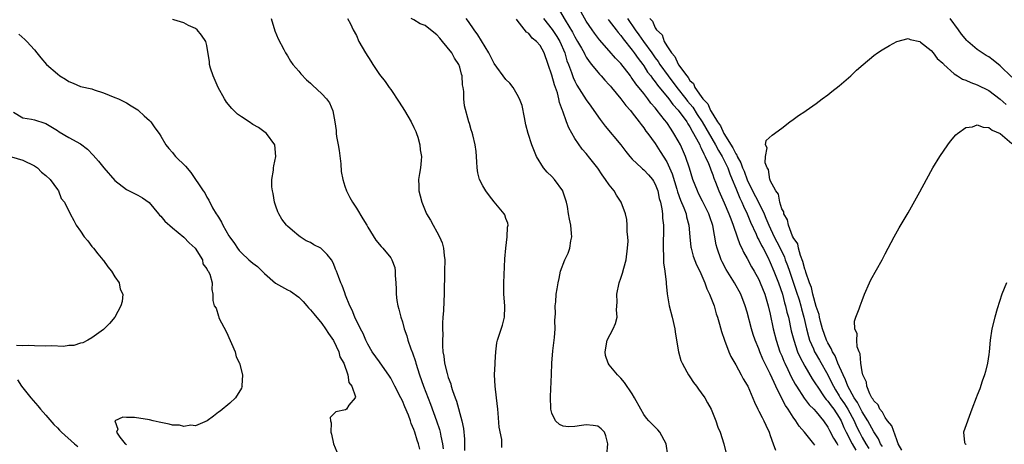
# Model space of a CAD drawing. Units: inches. Extents: x 2607000 to 2610000, y 1521000 to 1524000.
# Drawn here: x 2608200 to 2608372, y 1522125 to 1522199 of the extents above; entities that cross this region are included whole.
import ezdxf

# ---------------------------------------------------------------- set-up
doc = ezdxf.new("R2010")
doc.units = ezdxf.units.IN
doc.header["$MEASUREMENT"] = 0
doc.layers.add('LD26071521_2ft', color=140, linetype='Continuous')

msp = doc.modelspace()

# ---------------------------------------------------------------- linework, layer by layer
at = {"layer": 'LD26071521_2ft'}
for points, elevation in [([(2608294.35, 1522200.35), (2608295.32, 1522198.68), (2608296.6, 1522196.6), (2608297, 1522195.82), (2608297.49, 1522195), (2608298.15, 1522193.85), (2608298.62, 1522193), (2608298.73, 1522192.73), (2608299, 1522192.26), (2608299.5, 1522191.5), (2608299.92, 1522191), (2608301, 1522189.63), (2608301.29, 1522189.29), (2608301.59, 1522189), (2608302.25, 1522188.25), (2608303, 1522187.45), (2608303.2, 1522187.2), (2608303.37, 1522187), (2608305, 1522185.03), (2608305.86, 1522183.86), (2608306.67, 1522183), (2608307, 1522182.59), (2608308.2, 1522181), (2608308.52, 1522180.52), (2608309, 1522179.95), (2608309.37, 1522179.37), (2608309.69, 1522179), (2608311, 1522177.23), (2608311.87, 1522175.87), (2608313, 1522174.05), (2608313.49, 1522173), (2608313.94, 1522171.94), (2608314.73, 1522169.27), (2608314.84, 1522168.84), (2608315.36, 1522167.36), (2608315.95, 1522166.05), (2608316.35, 1522165), (2608316.45, 1522164.45), (2608316.86, 1522163), (2608317.01, 1522161), (2608317.2, 1522159.2), (2608317.23, 1522159), (2608317.61, 1522157.61), (2608318.14, 1522156.14), (2608318.72, 1522155), (2608319.59, 1522153), (2608319.94, 1522151.94), (2608320.45, 1522151), (2608321, 1522149.59), (2608321.22, 1522149), (2608321.61, 1522147.61), (2608321.84, 1522147), (2608322.19, 1522145.81), (2608322.52, 1522144.52), (2608323.01, 1522143.01), (2608323.77, 1522141), (2608324.15, 1522140.15), (2608325, 1522138.71), (2608325.94, 1522137), (2608326.3, 1522136.3), (2608327, 1522135.18), (2608327.09, 1522135), (2608328.24, 1522132.24), (2608328.81, 1522131), (2608329, 1522130.67), (2608329.56, 1522129.56), (2608329.87, 1522129), (2608330.24, 1522128.24), (2608330.81, 1522127), (2608331, 1522126.41), (2608331.52, 1522125), (2608331.89, 1522123.89)], 7378), ([(2608338.74, 1522124.74), (2608338.57, 1522125), (2608336.98, 1522127), (2608336.03, 1522128.03), (2608335.45, 1522129), (2608335, 1522129.6), (2608334.09, 1522131), (2608333.62, 1522131.62), (2608332.96, 1522132.96), (2608331.98, 1522135), (2608331.65, 1522135.65), (2608331, 1522137.15), (2608330.03, 1522139), (2608329.7, 1522139.7), (2608329.18, 1522141), (2608329, 1522141.52), (2608328.39, 1522143), (2608328.04, 1522144.03), (2608327.74, 1522145), (2608327, 1522147.87), (2608326.66, 1522149), (2608325.86, 1522151), (2608324.78, 1522153), (2608323.34, 1522155.34), (2608322.63, 1522156.63), (2608322.46, 1522157), (2608321.74, 1522159), (2608321.58, 1522159.58), (2608321.02, 1522162.98), (2608320.48, 1522164.48), (2608320.34, 1522165), (2608319.23, 1522167.23), (2608318.54, 1522168.54), (2608318.32, 1522169), (2608317.55, 1522171), (2608316.96, 1522172.96), (2608316.26, 1522175), (2608315.37, 1522177), (2608315, 1522177.7), (2608314.25, 1522179), (2608313.74, 1522179.74), (2608313, 1522180.88), (2608312.62, 1522181.38), (2608311.34, 1522183), (2608311.18, 1522183.18), (2608311, 1522183.42), (2608310.25, 1522184.25), (2608309.72, 1522185), (2608309, 1522185.92), (2608307.62, 1522187.62), (2608307, 1522188.56), (2608306.8, 1522188.8), (2608306.66, 1522189), (2608305, 1522191.14), (2608304.08, 1522192.08), (2608303, 1522193.36), (2608301.29, 1522195.29), (2608300.42, 1522196.42), (2608300.01, 1522197), (2608299, 1522198.51), (2608298.09, 1522200.09)], 7376), ([(2608270.04, 1522124.04), (2608269.82, 1522125), (2608269.6, 1522125.6), (2608269.18, 1522127), (2608269, 1522127.49), (2608268.54, 1522128.54), (2608268.41, 1522129), (2608268.06, 1522129.94), (2608267.44, 1522131.44), (2608267, 1522132.45), (2608266.74, 1522133), (2608265.72, 1522135), (2608265.49, 1522135.49), (2608265, 1522136.38), (2608264.76, 1522136.76), (2608263, 1522139.22), (2608261.76, 1522141), (2608261, 1522142.3), (2608260.65, 1522143), (2608260.16, 1522144.16), (2608259.73, 1522145), (2608258.76, 1522147), (2608258.26, 1522148.26), (2608257.87, 1522149), (2608257.14, 1522150.86), (2608257, 1522151.27), (2608256.52, 1522152.52), (2608256.3, 1522153), (2608255.91, 1522154.09), (2608255.57, 1522155), (2608255.39, 1522155.39), (2608255, 1522156.36), (2608254.67, 1522157), (2608253.93, 1522157.93), (2608253, 1522158.87), (2608252.81, 1522159), (2608251.62, 1522159.62), (2608251, 1522160), (2608250.3, 1522160.3), (2608249.22, 1522161), (2608249, 1522161.16), (2608247.9, 1522162.1), (2608247, 1522162.84), (2608246.85, 1522163), (2608246.05, 1522164.05), (2608245.53, 1522165), (2608245.36, 1522165.36), (2608245, 1522166.33), (2608244.79, 1522167), (2608244.52, 1522168.52), (2608244.41, 1522169), (2608244.29, 1522169.71), (2608244.3, 1522171), (2608244.59, 1522172.59), (2608244.58, 1522173), (2608244.64, 1522173.36), (2608245.02, 1522175), (2608244.8, 1522177), (2608243.37, 1522179), (2608243.17, 1522179.17), (2608242, 1522180), (2608241, 1522180.56), (2608240.35, 1522181), (2608239, 1522181.86), (2608238.34, 1522182.34), (2608237.33, 1522183.33), (2608236.42, 1522184.42), (2608236.07, 1522185), (2608234.97, 1522187), (2608234.08, 1522189), (2608233.65, 1522190.35), (2608233.48, 1522191), (2608233.46, 1522191.46), (2608233, 1522194.3), (2608232.81, 1522195), (2608232.07, 1522196.07), (2608231.3, 1522197), (2608231, 1522197.24), (2608229.79, 1522197.79), (2608229, 1522198.24), (2608227.24, 1522198.76), (2608227, 1522198.8)], 7392), ([(2608244.21, 1522199), (2608244.83, 1522196.83), (2608245.42, 1522195.42), (2608246.39, 1522193.61), (2608246.68, 1522193), (2608247, 1522192.49), (2608247.54, 1522191.54), (2608247.95, 1522191), (2608249, 1522189.8), (2608249.35, 1522189.35), (2608250.34, 1522188.34), (2608251, 1522187.75), (2608251.37, 1522187.37), (2608253, 1522185.86), (2608253.8, 1522185), (2608254.32, 1522184.32), (2608254.93, 1522182.93), (2608255.27, 1522181), (2608255.5, 1522179.5), (2608255.51, 1522179), (2608255.57, 1522178.43), (2608255.84, 1522177), (2608256, 1522176), (2608256.3, 1522173.7), (2608256.38, 1522172.38), (2608256.65, 1522171), (2608257, 1522169.82), (2608257.28, 1522169), (2608257.84, 1522167.84), (2608258.32, 1522167), (2608259, 1522166), (2608260.15, 1522164.15), (2608260.83, 1522163), (2608261, 1522162.69), (2608262.41, 1522160.41), (2608263.3, 1522159.3), (2608263.63, 1522159), (2608265, 1522157.32), (2608265.2, 1522157), (2608265.67, 1522155.67), (2608265.77, 1522155), (2608265.75, 1522154.25), (2608265.86, 1522153), (2608265.91, 1522151.91), (2608265.91, 1522151), (2608266.06, 1522149.94), (2608266.23, 1522149), (2608266.41, 1522148.41), (2608266.75, 1522147), (2608267, 1522146.2), (2608267.31, 1522145), (2608267.77, 1522143.77), (2608267.97, 1522143), (2608268.48, 1522141.52), (2608268.79, 1522140.79), (2608269.28, 1522139.28), (2608269.35, 1522139), (2608269.97, 1522137), (2608270.7, 1522135), (2608271.89, 1522131.89), (2608272.97, 1522128.97), (2608273.48, 1522127.48), (2608273.59, 1522127), (2608273.71, 1522126.29), (2608273.99, 1522125), (2608274.12, 1522124.12)], 7390), ([(2608257.48, 1522199), (2608257.96, 1522198.04), (2608258.46, 1522197), (2608259, 1522196.01), (2608259.46, 1522195), (2608260.62, 1522193), (2608261.54, 1522191.54), (2608261.89, 1522191), (2608262.31, 1522190.31), (2608263, 1522189.27), (2608264.01, 1522188.01), (2608264.72, 1522187), (2608265, 1522186.63), (2608266.44, 1522184.44), (2608267.35, 1522183), (2608268.52, 1522181), (2608269, 1522180.01), (2608269.32, 1522179.32), (2608269.45, 1522179), (2608269.67, 1522178.33), (2608270.07, 1522177), (2608270.13, 1522176.13), (2608270.35, 1522175), (2608270.25, 1522174.25), (2608270.14, 1522173), (2608270.01, 1522172.01), (2608269.83, 1522171), (2608269.89, 1522169.89), (2608269.89, 1522169), (2608270.11, 1522168.11), (2608270.37, 1522167), (2608271.2, 1522165), (2608271.88, 1522163.88), (2608272.34, 1522163), (2608273, 1522161.88), (2608273.49, 1522161), (2608273.93, 1522159.93), (2608274.17, 1522159), (2608274.28, 1522157.72), (2608274.38, 1522157), (2608274.36, 1522155), (2608274.27, 1522151), (2608274.2, 1522149.8), (2608274.14, 1522148.14), (2608274.06, 1522147), (2608274.01, 1522145.99), (2608274, 1522145), (2608274.02, 1522144.02), (2608273.98, 1522143), (2608273.99, 1522142.01), (2608274.07, 1522141), (2608274.23, 1522140.23), (2608274.36, 1522139), (2608274.79, 1522137.21), (2608275, 1522136.52), (2608275.43, 1522135.43), (2608275.51, 1522135), (2608275.72, 1522134.28), (2608276.17, 1522133), (2608276.4, 1522132.4), (2608277.33, 1522129), (2608277.62, 1522127.62), (2608277.79, 1522125.79), (2608277.84, 1522123.84)], 7388), ([(2608284.33, 1522124.33), (2608284.33, 1522125), (2608284.28, 1522125.72), (2608283.86, 1522127.86), (2608283.68, 1522130.32), (2608283.61, 1522131), (2608283.38, 1522133), (2608283.12, 1522135), (2608283.06, 1522137), (2608283.13, 1522138.87), (2608283.16, 1522139.16), (2608283.25, 1522141), (2608283.42, 1522142.58), (2608283.54, 1522143), (2608283.86, 1522143.86), (2608284.4, 1522145.6), (2608284.78, 1522147), (2608284.8, 1522148.8), (2608284.82, 1522149), (2608284.68, 1522151), (2608284.68, 1522153), (2608284.84, 1522157.16), (2608284.99, 1522159), (2608285.26, 1522161), (2608285.31, 1522162.69), (2608285.41, 1522163), (2608285.37, 1522163.37), (2608285, 1522164.18), (2608284.82, 1522164.82), (2608284.72, 1522165), (2608283, 1522167.09), (2608282.15, 1522168.15), (2608281.52, 1522169), (2608281, 1522169.88), (2608280.44, 1522171), (2608280.13, 1522172.13), (2608280.02, 1522173), (2608279.98, 1522174.02), (2608279.84, 1522175.84), (2608279.68, 1522177), (2608279.24, 1522178.76), (2608279.16, 1522179.16), (2608279, 1522179.63), (2608278.7, 1522180.7), (2608278.58, 1522181), (2608277.79, 1522183.79), (2608277.67, 1522185), (2608277.7, 1522186.29), (2608277.56, 1522187), (2608277.46, 1522187.46), (2608277.42, 1522189), (2608277.31, 1522189.31), (2608277, 1522190.5), (2608276.84, 1522191), (2608276.08, 1522192.08), (2608275.59, 1522193), (2608274, 1522195), (2608273.54, 1522195.54), (2608273, 1522196.12), (2608271.89, 1522197), (2608271, 1522197.74), (2608270.08, 1522198.08), (2608269, 1522198.76), (2608268.54, 1522199)], 7386), ([(2608302.58, 1522123), (2608302.77, 1522125), (2608302.37, 1522126.37), (2608302.14, 1522127), (2608301.61, 1522127.6), (2608301, 1522128.03), (2608300.19, 1522128.19), (2608299, 1522128.28), (2608298.14, 1522128.14), (2608297, 1522128.02), (2608295.93, 1522127.93), (2608295, 1522128.07), (2608294.35, 1522128.35), (2608293.64, 1522129), (2608293, 1522130.31), (2608292.82, 1522131), (2608292.76, 1522133.24), (2608292.94, 1522137.06), (2608293, 1522139), (2608293.18, 1522141.18), (2608293.48, 1522143.48), (2608293.59, 1522145), (2608293.54, 1522146.46), (2608293.66, 1522147.66), (2608293.58, 1522149), (2608293.71, 1522149.71), (2608293.78, 1522151), (2608293.96, 1522151.96), (2608294.11, 1522153), (2608294.28, 1522153.72), (2608294.5, 1522155), (2608295.24, 1522157), (2608295.85, 1522158.15), (2608296.11, 1522159), (2608296.31, 1522160.31), (2608296.47, 1522161), (2608296.44, 1522161.56), (2608296.28, 1522163), (2608296.05, 1522164.05), (2608295.92, 1522165), (2608295.72, 1522166.28), (2608295.57, 1522167), (2608294.93, 1522168.93), (2608294.91, 1522169), (2608293.44, 1522171), (2608293, 1522171.48), (2608292.22, 1522172.22), (2608291.56, 1522173), (2608290.34, 1522175), (2608289.55, 1522177), (2608288.9, 1522179), (2608288.51, 1522180.51), (2608288.23, 1522181.77), (2608287.82, 1522183.82), (2608287.39, 1522185), (2608287, 1522185.74), (2608286.26, 1522187), (2608285.72, 1522187.72), (2608285, 1522188.37), (2608283, 1522191.17), (2608282.07, 1522193), (2608280.15, 1522196.15), (2608279.47, 1522197), (2608278.49, 1522198.49), (2608278.1, 1522199)], 7384), ([(2608313.18, 1522123), (2608312.9, 1522125), (2608311.77, 1522127), (2608311.43, 1522127.43), (2608309.85, 1522129), (2608309.46, 1522129.46), (2608309, 1522130.07), (2608308.46, 1522131), (2608307.41, 1522133), (2608307, 1522133.69), (2608305.65, 1522135.65), (2608305, 1522136.43), (2608304.7, 1522136.7), (2608304.4, 1522137), (2608303, 1522138.74), (2608302.82, 1522139), (2608302.36, 1522140.36), (2608302.27, 1522141), (2608302.63, 1522143), (2608303.67, 1522145), (2608304.06, 1522145.94), (2608304.34, 1522147), (2608304.27, 1522148.27), (2608304.35, 1522149.65), (2608304.31, 1522151), (2608304.72, 1522153), (2608305, 1522153.82), (2608305.32, 1522154.68), (2608305.52, 1522155.52), (2608305.93, 1522157), (2608306.19, 1522159), (2608306.26, 1522160.26), (2608306.23, 1522161), (2608306.11, 1522161.88), (2608306.11, 1522163), (2608306.03, 1522164.03), (2608305.79, 1522165), (2608305.09, 1522167), (2608304.25, 1522168.25), (2608303.83, 1522169), (2608303, 1522170.05), (2608302.36, 1522171), (2608301.76, 1522171.76), (2608301, 1522172.92), (2608300.77, 1522173.23), (2608299.4, 1522175), (2608299.21, 1522175.21), (2608299, 1522175.48), (2608298.27, 1522176.27), (2608297, 1522178.09), (2608295.95, 1522179.95), (2608295.58, 1522181), (2608294.89, 1522182.89), (2608294.87, 1522183), (2608294.36, 1522184.36), (2608294.24, 1522185), (2608293.97, 1522186.03), (2608293.63, 1522187), (2608293.45, 1522187.45), (2608293, 1522189.11), (2608292.37, 1522191), (2608291.67, 1522193), (2608291, 1522194.27), (2608290.36, 1522195), (2608289.59, 1522195.59), (2608289, 1522196.37), (2608288.6, 1522196.6), (2608287, 1522198.69), (2608286.85, 1522198.85)], 7382), ([(2608291.54, 1522199), (2608293.08, 1522197.08), (2608293.86, 1522195.87), (2608294.38, 1522195), (2608295.24, 1522193), (2608295.64, 1522191.64), (2608295.89, 1522191), (2608296.41, 1522189.59), (2608296.71, 1522188.71), (2608297, 1522188.09), (2608297.38, 1522187.38), (2608299, 1522184.86), (2608299.76, 1522183.76), (2608300.32, 1522183), (2608301.4, 1522181.4), (2608302.28, 1522180.28), (2608304.98, 1522177), (2608305.86, 1522175.86), (2608306.58, 1522175), (2608307, 1522174.53), (2608308.59, 1522173), (2608308.8, 1522172.8), (2608309, 1522172.66), (2608309.81, 1522171.81), (2608310.5, 1522171), (2608310.7, 1522170.7), (2608311, 1522170.17), (2608311.43, 1522169), (2608311.69, 1522167.69), (2608311.88, 1522167), (2608312.13, 1522165.87), (2608312.24, 1522165), (2608312.26, 1522164.26), (2608312.43, 1522163), (2608312.43, 1522161.57), (2608312.37, 1522160.37), (2608312.35, 1522159), (2608312.45, 1522157.55), (2608312.44, 1522157), (2608312.45, 1522156.45), (2608312.68, 1522155), (2608312.9, 1522153.1), (2608312.9, 1522152.9), (2608313.07, 1522151.07), (2608313.44, 1522149), (2608313.95, 1522147), (2608314.37, 1522145), (2608314.44, 1522144.44), (2608314.67, 1522143), (2608315.02, 1522141), (2608315.46, 1522139.46), (2608315.67, 1522139), (2608316.5, 1522137.5), (2608316.75, 1522137), (2608317, 1522136.64), (2608317.65, 1522135.65), (2608318.14, 1522135), (2608318.49, 1522134.49), (2608319, 1522133.83), (2608319.59, 1522133), (2608320.09, 1522132.09), (2608320.73, 1522131), (2608321.53, 1522129), (2608321.9, 1522127.9), (2608322.29, 1522127), (2608322.94, 1522125), (2608323.32, 1522123.32)], 7380), ([(2608302.8, 1522198.8), (2608303, 1522198.58), (2608304.22, 1522197), (2608304.55, 1522196.55), (2608305, 1522196.04), (2608305.42, 1522195.42), (2608307, 1522193.46), (2608307.34, 1522193), (2608308.01, 1522192.01), (2608308.81, 1522191), (2608309, 1522190.74), (2608309.67, 1522189.67), (2608310.2, 1522189), (2608310.52, 1522188.52), (2608311, 1522187.94), (2608311.39, 1522187.39), (2608313.34, 1522185), (2608314.05, 1522184.05), (2608315, 1522183.03), (2608316.46, 1522181), (2608316.65, 1522180.65), (2608317, 1522180.15), (2608317.39, 1522179.39), (2608317.65, 1522179), (2608318.45, 1522177.55), (2608318.73, 1522177), (2608318.8, 1522176.8), (2608319, 1522176.43), (2608319.42, 1522175.42), (2608319.69, 1522175), (2608320.26, 1522173.74), (2608320.55, 1522173), (2608320.66, 1522172.66), (2608321, 1522171.8), (2608321.19, 1522171.19), (2608321.47, 1522170.53), (2608322.05, 1522169), (2608323, 1522166.9), (2608323.8, 1522165), (2608324.11, 1522164.11), (2608324.56, 1522163), (2608325.26, 1522161), (2608325.69, 1522159.69), (2608326.06, 1522159), (2608326.34, 1522158.34), (2608327, 1522157.2), (2608327.75, 1522155.75), (2608328.19, 1522155), (2608329, 1522153.55), (2608329.25, 1522153), (2608330.05, 1522151), (2608330.65, 1522149), (2608331, 1522147.53), (2608331.53, 1522145), (2608332.02, 1522143), (2608332.68, 1522141), (2608333, 1522140.27), (2608333.37, 1522139.37), (2608333.54, 1522139), (2608334.07, 1522137.93), (2608334.66, 1522136.66), (2608335.35, 1522135.35), (2608335.56, 1522135), (2608336.92, 1522132.92), (2608337.79, 1522131.79), (2608338.58, 1522131), (2608339, 1522130.52), (2608340.24, 1522129), (2608341, 1522127.9), (2608341.29, 1522127.29), (2608341.98, 1522125.98), (2608342.62, 1522125), (2608342.75, 1522124.75)], 7374), ([(2608306.14, 1522199), (2608307.52, 1522197), (2608308.15, 1522196.15), (2608308.95, 1522195), (2608310.4, 1522193), (2608311, 1522192.14), (2608311.5, 1522191.5), (2608311.8, 1522191), (2608313.25, 1522189), (2608314.76, 1522187), (2608316.34, 1522185), (2608316.62, 1522184.62), (2608317.53, 1522183.53), (2608318.31, 1522182.31), (2608319.17, 1522181), (2608321.5, 1522177), (2608322, 1522176), (2608322.62, 1522175), (2608323, 1522174.25), (2608323.59, 1522173), (2608323.95, 1522171.95), (2608324.37, 1522171), (2608325, 1522169.48), (2608325.7, 1522167.7), (2608326.08, 1522167), (2608326.34, 1522166.34), (2608327, 1522165), (2608327.56, 1522163.56), (2608328.52, 1522161.48), (2608328.8, 1522160.8), (2608329, 1522160.47), (2608329.47, 1522159.47), (2608329.74, 1522159), (2608330.56, 1522157.44), (2608331, 1522156.55), (2608331.64, 1522155), (2608332.42, 1522153), (2608333.12, 1522151), (2608333.5, 1522149.5), (2608333.67, 1522149), (2608333.9, 1522147.9), (2608334.15, 1522147), (2608334.66, 1522144.66), (2608335.07, 1522143), (2608335.75, 1522141), (2608336.13, 1522140.13), (2608337, 1522138.52), (2608338.3, 1522136.3), (2608339, 1522135.25), (2608339.14, 1522135), (2608340.51, 1522133), (2608340.72, 1522132.72), (2608341, 1522132.43), (2608341.58, 1522131.58), (2608342.04, 1522131), (2608343, 1522129.56), (2608343.31, 1522129), (2608343.8, 1522127.8), (2608344.19, 1522127), (2608345.26, 1522125), (2608345.89, 1522123.89)], 7372), ([(2608310.05, 1522199), (2608310.53, 1522198.53), (2608311, 1522197.34), (2608311.23, 1522197), (2608312.17, 1522196.17), (2608312.55, 1522195), (2608313, 1522194.24), (2608313.81, 1522193), (2608314.39, 1522192.39), (2608315, 1522191.03), (2608315.05, 1522190.95), (2608316.47, 1522189), (2608316.72, 1522188.72), (2608317, 1522188.22), (2608317.65, 1522187.65), (2608317.89, 1522187), (2608319, 1522185.39), (2608319.29, 1522185), (2608320.14, 1522184.14), (2608320.61, 1522183), (2608321, 1522182.32), (2608321.84, 1522181), (2608322.33, 1522180.33), (2608322.94, 1522179), (2608324.49, 1522176.49), (2608325, 1522175.44), (2608325.2, 1522175.2), (2608325.26, 1522175), (2608325.89, 1522173.89), (2608326.19, 1522173), (2608326.43, 1522172.43), (2608327, 1522170.9), (2608327.93, 1522169), (2608328.95, 1522167), (2608329.91, 1522165), (2608330.23, 1522164.23), (2608330.73, 1522163), (2608331.7, 1522161), (2608332.15, 1522160.15), (2608332.72, 1522159), (2608333.45, 1522157.45), (2608333.6, 1522157), (2608334, 1522156), (2608334.32, 1522155), (2608335.53, 1522151.53), (2608336, 1522150.01), (2608336.3, 1522149), (2608336.44, 1522148.44), (2608336.85, 1522147), (2608337.31, 1522145), (2608337.65, 1522143.65), (2608337.85, 1522143), (2608338.52, 1522141.48), (2608338.71, 1522141), (2608338.81, 1522140.81), (2608339.55, 1522139.55), (2608341, 1522136.96), (2608341.66, 1522135.66), (2608341.97, 1522135), (2608342.35, 1522134.35), (2608343, 1522133.31), (2608343.18, 1522133), (2608343.91, 1522131.91), (2608344.46, 1522131), (2608345.58, 1522129), (2608346.01, 1522128.01), (2608346.51, 1522127), (2608347, 1522126.1), (2608347.64, 1522125), (2608348.17, 1522124.17)], 7370), ([(2608373, 1522188.77), (2608371, 1522190.76), (2608369.76, 1522191.76), (2608369, 1522192.31), (2608368.55, 1522192.55), (2608367.86, 1522193), (2608367, 1522193.6), (2608365.35, 1522195), (2608365.17, 1522195.17), (2608364.27, 1522196.27), (2608363.75, 1522197), (2608362.26, 1522199)], 7370), ([(2608200.28, 1522196.28), (2608201.36, 1522195.36), (2608201.67, 1522195), (2608203, 1522193.54), (2608203.42, 1522193), (2608204.13, 1522192.13), (2608205.12, 1522191), (2608207, 1522189.34), (2608207.42, 1522189), (2608208.41, 1522188.41), (2608209, 1522188.01), (2608209.72, 1522187.73), (2608211, 1522187.18), (2608213, 1522186.74), (2608213.41, 1522186.59), (2608215, 1522186.07), (2608217, 1522185.23), (2608217.63, 1522185), (2608218.56, 1522184.56), (2608219, 1522184.32), (2608219.81, 1522183.81), (2608221, 1522183.11), (2608221.13, 1522183), (2608222.07, 1522182.07), (2608223, 1522181.26), (2608223.24, 1522181), (2608223.97, 1522179.97), (2608224.71, 1522179), (2608225, 1522178.52), (2608225.86, 1522177), (2608226.36, 1522176.36), (2608227, 1522175.67), (2608227.29, 1522175.29), (2608227.57, 1522175), (2608229.29, 1522173.29), (2608230.21, 1522172.21), (2608232.37, 1522169), (2608232.63, 1522168.63), (2608233, 1522167.92), (2608233.35, 1522167.35), (2608233.98, 1522166.02), (2608234.59, 1522165), (2608234.79, 1522164.79), (2608235, 1522164.4), (2608235.57, 1522163.57), (2608235.76, 1522163), (2608236.83, 1522161.17), (2608237, 1522160.91), (2608237.81, 1522159.81), (2608238.33, 1522159), (2608238.64, 1522158.64), (2608239, 1522158.24), (2608240.31, 1522157), (2608241, 1522156.43), (2608241.83, 1522155.83), (2608242.63, 1522155), (2608243, 1522154.63), (2608244.91, 1522152.91), (2608247, 1522151.8), (2608247.55, 1522151.55), (2608249, 1522150.49), (2608249.75, 1522149.75), (2608250.4, 1522149), (2608250.65, 1522148.65), (2608251, 1522148.3), (2608251.58, 1522147.58), (2608253, 1522145.89), (2608253.66, 1522145), (2608254.15, 1522144.15), (2608255.02, 1522142.98), (2608255.95, 1522141), (2608256.13, 1522140.13), (2608256.82, 1522139), (2608257.51, 1522137), (2608257.67, 1522135.67), (2608258.19, 1522135), (2608258.84, 1522133.16), (2608258.79, 1522133), (2608257.71, 1522131.71), (2608257.31, 1522131), (2608257.1, 1522130.9), (2608255.45, 1522130.55), (2608254.44, 1522129.56), (2608254.49, 1522129), (2608254.63, 1522128.63), (2608254.56, 1522127), (2608254.67, 1522126.67), (2608255.04, 1522125), (2608255.58, 1522123.58)], 7394), ([(2608350.5, 1522124.5), (2608350.19, 1522125), (2608349.83, 1522125.83), (2608349, 1522127.07), (2608348.34, 1522128.34), (2608347.96, 1522129), (2608347, 1522130.54), (2608346.17, 1522132.17), (2608345.57, 1522133), (2608344.49, 1522135), (2608344.11, 1522136.11), (2608343.65, 1522137), (2608342.77, 1522139), (2608342.27, 1522140.27), (2608341.81, 1522141), (2608341.58, 1522141.58), (2608341, 1522142.53), (2608340.77, 1522143), (2608340.11, 1522145), (2608339.76, 1522146.24), (2608339.58, 1522147), (2608339.5, 1522147.5), (2608339, 1522148.89), (2608338.42, 1522151), (2608338.18, 1522152.18), (2608337.83, 1522153), (2608337.17, 1522154.83), (2608337.12, 1522155.12), (2608337, 1522155.38), (2608336.69, 1522156.69), (2608336.26, 1522157.74), (2608335.91, 1522159), (2608335.77, 1522159.77), (2608335, 1522160.86), (2608334.96, 1522160.96), (2608334.88, 1522161.12), (2608334.15, 1522163), (2608333.98, 1522163.98), (2608333.35, 1522165), (2608333.33, 1522165.33), (2608333, 1522165.88), (2608332.67, 1522167), (2608332.43, 1522168.43), (2608331.94, 1522169), (2608331, 1522170.8), (2608330.96, 1522170.96), (2608330.92, 1522171), (2608330.7, 1522172.7), (2608330.48, 1522173), (2608330.11, 1522173.89), (2608330.15, 1522175), (2608330.47, 1522176.47), (2608330.15, 1522177), (2608330.27, 1522177.73), (2608331.3, 1522178.7), (2608333, 1522179.89), (2608334.41, 1522181), (2608335, 1522181.43), (2608335.88, 1522182.12), (2608337, 1522182.82), (2608337.22, 1522183), (2608339, 1522184.2), (2608340.04, 1522185), (2608341, 1522185.71), (2608341.73, 1522186.27), (2608343, 1522187.29), (2608345, 1522189.03), (2608345.99, 1522190.01), (2608347.13, 1522191), (2608349, 1522192.55), (2608349.63, 1522193), (2608350.47, 1522193.53), (2608351.71, 1522194.29), (2608353, 1522195), (2608355, 1522195.51), (2608355.32, 1522195.32), (2608357, 1522194.96), (2608357.14, 1522194.86), (2608359, 1522193.4), (2608359.33, 1522193), (2608360.04, 1522192.04), (2608361, 1522191.22), (2608361.1, 1522191.1), (2608361.2, 1522191), (2608363, 1522189.38), (2608363.58, 1522189), (2608364.45, 1522188.45), (2608365, 1522188.24), (2608365.86, 1522187.86), (2608367, 1522187.47), (2608369, 1522186.48), (2608371, 1522184.94), (2608372.02, 1522184.02)], 7368), ([(2608199.34, 1522182.66), (2608201, 1522181.73), (2608202.52, 1522181.48), (2608203, 1522181.37), (2608204.8, 1522180.8), (2608205, 1522180.71), (2608207, 1522179.49), (2608207.29, 1522179.29), (2608209, 1522178.28), (2608211, 1522177.16), (2608212.23, 1522176.23), (2608213.23, 1522175.23), (2608214.17, 1522174.17), (2608215.1, 1522173), (2608217, 1522170.82), (2608219, 1522169.25), (2608221, 1522168.26), (2608221.8, 1522167.8), (2608222.97, 1522166.97), (2608224.59, 1522165), (2608224.77, 1522164.77), (2608225, 1522164.57), (2608225.7, 1522163.7), (2608227, 1522162.54), (2608229, 1522160.94), (2608229.93, 1522159.93), (2608230.95, 1522159), (2608232.22, 1522157), (2608232.32, 1522156.32), (2608233, 1522155.4), (2608233.12, 1522155.12), (2608233.23, 1522155), (2608233.52, 1522154.48), (2608233.9, 1522153), (2608233.84, 1522151.84), (2608234.04, 1522151), (2608234.05, 1522149.94), (2608234.27, 1522149), (2608234.6, 1522148.6), (2608235, 1522147.18), (2608235.06, 1522147.06), (2608235.06, 1522147), (2608235.09, 1522146.91), (2608236.41, 1522144.4), (2608237.91, 1522141), (2608238.11, 1522140.11), (2608238.69, 1522139), (2608239.19, 1522137), (2608239.09, 1522135.09), (2608239.12, 1522135), (2608239.11, 1522134.89), (2608239, 1522134.66), (2608237.98, 1522133), (2608237, 1522132.04), (2608235.31, 1522130.69), (2608235, 1522130.46), (2608234.18, 1522129.82), (2608233.03, 1522129), (2608231, 1522128.13), (2608230.21, 1522128.21), (2608229, 1522127.99), (2608228.22, 1522128.22), (2608227, 1522128.25), (2608226.42, 1522128.42), (2608225, 1522128.68), (2608224.72, 1522128.72), (2608223.64, 1522129), (2608223, 1522129.15), (2608220.43, 1522129.57), (2608219, 1522129.56), (2608218.4, 1522129.6), (2608216.99, 1522129), (2608217.53, 1522127.53), (2608217.26, 1522127), (2608217.87, 1522126.13), (2608218.8, 1522125), (2608218.92, 1522124.92), (2608219, 1522124.82)], 7396), ([(2608353.9, 1522123.9), (2608353.26, 1522125), (2608353, 1522125.66), (2608352.12, 1522128.12), (2608351.41, 1522129), (2608351, 1522129.54), (2608350.5, 1522130.5), (2608350.04, 1522131), (2608349.74, 1522131.74), (2608349, 1522132.45), (2608348.83, 1522132.83), (2608348.69, 1522133), (2608348.31, 1522133.69), (2608347.79, 1522135), (2608347.72, 1522135.72), (2608347.1, 1522137), (2608347, 1522137.48), (2608346.77, 1522139), (2608346.65, 1522140.65), (2608346.48, 1522141), (2608346.14, 1522141.86), (2608346.06, 1522143), (2608346.12, 1522144.12), (2608345.69, 1522145), (2608345.65, 1522146.35), (2608345.87, 1522147), (2608346.45, 1522148.45), (2608346.63, 1522149), (2608347, 1522149.91), (2608347.41, 1522151), (2608348.27, 1522153), (2608348.51, 1522153.49), (2608350.48, 1522157), (2608351, 1522158.01), (2608351.48, 1522159), (2608352.55, 1522161), (2608353.42, 1522162.58), (2608355, 1522165.2), (2608357, 1522168.84), (2608358.16, 1522171), (2608359.28, 1522173), (2608360.51, 1522175), (2608361.89, 1522177), (2608362.36, 1522177.64), (2608363.28, 1522178.72), (2608363.56, 1522179), (2608365, 1522180), (2608366.16, 1522180.16), (2608367, 1522180.46), (2608368.05, 1522180.05), (2608369, 1522180.04), (2608369.57, 1522179.57), (2608371, 1522178.97), (2608373, 1522177.21)], 7366), ([(2608199, 1522174.89), (2608201, 1522174.35), (2608203, 1522173.37), (2608203.57, 1522173), (2608204.26, 1522172.26), (2608205, 1522171.66), (2608205.73, 1522171), (2608207, 1522169.21), (2608207.17, 1522169), (2608207.68, 1522167.68), (2608208.23, 1522167), (2608209.21, 1522165), (2608209.85, 1522163.85), (2608210.25, 1522163), (2608211, 1522161.98), (2608211.64, 1522161), (2608212.3, 1522160.3), (2608213, 1522159.34), (2608213.16, 1522159.16), (2608213.26, 1522159), (2608214.05, 1522158.05), (2608214.9, 1522157), (2608214.93, 1522156.93), (2608215, 1522156.85), (2608215.75, 1522155.75), (2608216.43, 1522155), (2608217, 1522154.05), (2608217.73, 1522153), (2608217.9, 1522151.9), (2608218.38, 1522151), (2608218.28, 1522149.72), (2608218.05, 1522149), (2608217, 1522147), (2608216.09, 1522145.91), (2608215.14, 1522145), (2608215, 1522144.89), (2608213, 1522143.45), (2608212.27, 1522143), (2608211.42, 1522142.58), (2608211, 1522142.48), (2608209.89, 1522142.11), (2608209, 1522142.08), (2608208.07, 1522141.93), (2608206.03, 1522142.03), (2608205, 1522141.97), (2608203, 1522142.02), (2608201.91, 1522142.09), (2608201, 1522142.05), (2608199.9, 1522142.1)], 7398), ([(2608372.06, 1522153), (2608371.3, 1522151), (2608370.47, 1522148.47), (2608370.03, 1522147), (2608369.53, 1522145), (2608369.24, 1522143), (2608369.06, 1522141), (2608369, 1522140.54), (2608368.77, 1522139), (2608368.44, 1522137.56), (2608368.26, 1522137), (2608367.87, 1522135.87), (2608367.45, 1522134.55), (2608367, 1522133.45), (2608366.8, 1522133), (2608366.03, 1522131), (2608364.62, 1522127), (2608364.78, 1522125.22), (2608364.88, 1522125), (2608364.97, 1522124.97), (2608365, 1522124.89)], 7364), ([(2608200.09, 1522136.09), (2608200.78, 1522135), (2608201, 1522134.75), (2608202.39, 1522133), (2608203.6, 1522131.6), (2608204.07, 1522131), (2608205, 1522129.97), (2608206.37, 1522128.37), (2608207, 1522127.75), (2608207.36, 1522127.36), (2608207.71, 1522127), (2608209.95, 1522125), (2608210.53, 1522124.53)], 7398)]:
    msp.add_lwpolyline(points, dxfattribs=dict(at, elevation=elevation))

doc.saveas('drawing.dxf')
